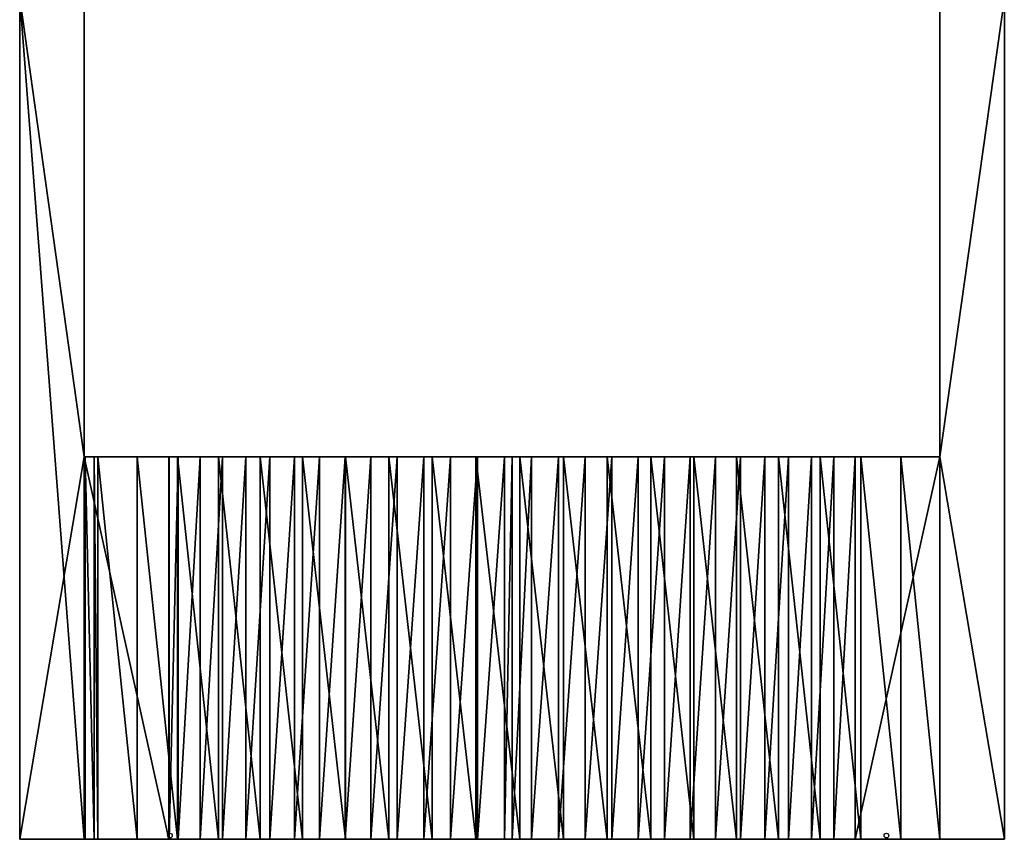
# Model space of a CAD drawing. Units: millimetres. Extents: x 46401.1 to 46476.9, y 82411.4 to 82473.8.
# Drawn here: x 46443.4 to 46455.8, y 82418.4 to 82428.7 of the extents above; entities that cross this region are included whole.
import ezdxf

# ---------------------------------------------------------------- set-up
doc = ezdxf.new("R2010")
doc.units = ezdxf.units.MM
doc.layers.get('0').update_dxf_attribs({"color": 255})
doc.layers.add('CUB', color=253, linetype='Continuous')

# ---------------------------------------------------------------- blocks, each defined once
blk = doc.blocks.new('Teulat')
for p, q in [((-0.075, 0, 2.1), (-0.075, 8.8, 2.1)), ((-0.075, 0, 2.231), (-0.075, 8.8, 2.231)), ((0.6, 4, 2.4), (0.6, 8.8, 2.4)), ((0.6, 4, 2.1), (0.6, 8.8, 2.1)), ((9.55, 4, 2.4), (9.55, 8.8, 2.4)), ((9.55, 4, 2.1), (9.55, 8.8, 2.1)), ((10.225, 0, 2.231), (10.225, 8.8, 2.231)), ((10.225, 0, 2.1), (10.225, 8.8, 2.1)), ((0.6, 0, 2.4), (0.6, 4, 2.4)), ((0.6, 0, 2.897), (0.6, 4, 2.897)), ((0.6, 4, 2.1), (1.485, 4, 2.1)), ((0.6, 4, 2.897), (0.6, 4, 2.4)), ((0.6, 4, 2.4), (0.6, 4, 2.1)), ((0.61, 0, 2.902), (0.61, 4, 2.902)), ((0.704, 0, 2.955), (0.704, 4, 2.955)), ((0.743, 0, 2.977), (0.743, 4, 2.977)), ((1.154, 0, 3.179), (1.154, 4, 3.179)), ((1.49, 4, 2.102), (1.485, 4, 2.1)), ((1.485, 0, 2.1), (1.485, 4, 2.1)), ((1.49, 0, 2.102), (1.49, 4, 2.102)), ((1.575, 0, 3.361), (1.575, 4, 3.361)), ((1.582, 0, 2.176), (1.582, 4, 2.176)), ((1.811, 0, 2.342), (1.811, 4, 2.342)), ((2.004, 0, 3.523), (2.004, 4, 3.523)), ((2.047, 0, 2.496), (2.047, 4, 2.496)), ((2.291, 0, 2.639), (2.291, 4, 2.639)), ((2.441, 0, 3.663), (2.441, 4, 3.663)), ((2.542, 0, 2.769), (2.542, 4, 2.769)), ((2.799, 0, 2.887), (2.799, 4, 2.887)), ((2.884, 0, 3.781), (2.884, 4, 3.781)), ((3.061, 0, 2.993), (3.061, 4, 2.993)), ((3.328, 0, 3.085), (3.328, 4, 3.085)), ((3.332, 0, 3.878), (3.332, 4, 3.878)), ((3.599, 0, 3.164), (3.599, 4, 3.164)), ((3.785, 0, 3.952), (3.785, 4, 3.952)), ((3.874, 0, 3.23), (3.874, 4, 3.23)), ((4.152, 0, 3.282), (4.152, 4, 3.282)), ((4.24, 0, 4.004), (4.24, 4, 4.004)), ((4.432, 0, 3.32), (4.432, 4, 3.32)), ((4.698, 0, 4.034), (4.698, 4, 4.034)), ((4.713, 0, 3.345), (4.713, 4, 3.345)), ((4.995, 0, 3.356), (4.995, 4, 3.356)), ((5.156, 0, 4.041), (5.156, 4, 4.041)), ((5.278, 0, 3.353), (5.278, 4, 3.353)), ((5.56, 0, 3.336), (5.56, 4, 3.336)), ((5.614, 0, 4.026), (5.614, 4, 4.026)), ((5.841, 0, 3.305), (5.841, 4, 3.305)), ((6.071, 0, 3.988), (6.071, 4, 3.988)), ((6.12, 0, 3.261), (6.12, 4, 3.261)), ((6.396, 0, 3.203), (6.396, 4, 3.203)), ((6.526, 0, 3.928), (6.526, 4, 3.928)), ((6.67, 0, 3.131), (6.67, 4, 3.131)), ((6.939, 0, 3.046), (6.939, 4, 3.046)), ((6.977, 0, 3.846), (6.977, 4, 3.846)), ((7.204, 0, 2.948), (7.204, 4, 2.948)), ((7.423, 0, 3.742), (7.423, 4, 3.742)), ((7.464, 0, 2.837), (7.464, 4, 2.837)), ((7.718, 0, 2.714), (7.718, 4, 2.714)), ((7.864, 0, 3.615), (7.864, 4, 3.615)), ((7.966, 0, 2.578), (7.966, 4, 2.578)), ((8.207, 0, 2.43), (8.207, 4, 2.43)), ((8.298, 0, 3.468), (8.298, 4, 3.468)), ((8.44, 0, 2.271), (8.44, 4, 2.271)), ((8.665, 4, 2.1), (9.55, 4, 2.1)), ((8.665, 0, 2.1), (8.665, 4, 2.1)), ((8.725, 0, 3.299), (8.725, 4, 3.299)), ((9.142, 0, 3.11), (9.142, 4, 3.11)), ((9.55, 0, 2.9), (9.55, 4, 2.9)), ((9.55, 0, 2.4), (9.55, 4, 2.4)), ((9.55, 4, 2.9), (9.55, 4, 2.4)), ((9.55, 4, 2.4), (9.55, 4, 2.1)), ((-0.075, 0, 2.1), (1.485, 0, 2.1)), ((-0.075, 0, 2.1), (-0.075, 0, 2.231)), ((0.6, 0, 2.4), (-0.075, 0, 2.231)), ((0.6, 0, 2.4), (0.6, 0, 2.897)), ((1.49, 0, 2.102), (1.485, 0, 2.1)), ((8.665, 0, 2.1), (10.225, 0, 2.1)), ((9.55, 0, 2.4), (9.55, 0, 2.9)), ((9.55, 0, 2.4), (10.225, 0, 2.231)), ((10.225, 0, 2.1), (10.225, 0, 2.231))]:
    blk.add_line(p, q)
at = {"extrusion": (0, 1, 0)}
for centre, radius, start, end in [((-5.075, -5.3, 4), 9.342, 61.3687, 118.6227), ((-5.075, -2.4, 4), 5.757, 51.4657, 128.5821), ((-5.075, -5.3), 9.342, 61.3687, 118.6227), ((-5.075, -2.4), 5.757, 51.4657, 128.5821)]:
    blk.add_arc(centre, radius, start, end, dxfattribs=at)
mesh = blk.add_polyface()
corners = [(-0.075, 0, 2.1), (0.6, 4, 2.1), (1.485, 0, 2.1), (-0.075, 8.8, 2.1), (0.6, 8.8, 2.1), (1.485, 4, 2.1)]
mesh.append_faces([[corners[k] for k in face] for face in [(1, 3, 4), (2, 1, 5)]], dxfattribs={"vtx0": -1})
mesh.append_faces([[corners[k] for k in face] for face in [(0, 1, 2)]], dxfattribs={"vtx0": -1, "vtx1": -1})
mesh.append_faces([[corners[k] for k in face] for face in [(1, 0, 3)]], dxfattribs={"vtx0": -1, "vtx2": -1})
mesh = blk.add_polyface()
corners = [(-0.075, 0, 2.231), (-0.075, 8.8, 2.1), (-0.075, 0, 2.1), (-0.075, 8.8, 2.231)]
mesh.append_faces([[corners[k] for k in face] for face in [(0, 1, 2), (1, 0, 3)]], dxfattribs={"vtx0": -1})
mesh = blk.add_polyface()
corners = [(0.6, 0, 2.4), (-0.075, 8.8, 2.231), (-0.075, 0, 2.231), (0.6, 8.8, 2.4), (0.6, 4, 2.4)]
mesh.append_faces([[corners[k] for k in face] for face in [(0, 1, 2), (3, 0, 4)]], dxfattribs={"vtx0": -1})
mesh.append_faces([[corners[k] for k in face] for face in [(1, 0, 3)]], dxfattribs={"vtx0": -1, "vtx1": -1})
mesh = blk.add_polyface()
corners = [(0.6, 8.8, 2.1), (0.6, 4, 2.4), (0.6, 4, 2.1), (0.6, 8.8, 2.4)]
mesh.append_faces([[corners[k] for k in face] for face in [(0, 1, 2), (1, 0, 3)]], dxfattribs={"vtx0": -1})
mesh = blk.add_polyface()
corners = [(10.225, 8.8, 2.1), (9.55, 4, 2.1), (9.55, 8.8, 2.1), (10.225, 0, 2.1), (8.665, 0, 2.1), (8.665, 4, 2.1)]
mesh.append_faces([[corners[k] for k in face] for face in [(0, 1, 2), (1, 4, 5)]], dxfattribs={"vtx0": -1})
mesh.append_faces([[corners[k] for k in face] for face in [(4, 1, 3)]], dxfattribs={"vtx0": -1, "vtx1": -1})
mesh.append_faces([[corners[k] for k in face] for face in [(1, 0, 3)]], dxfattribs={"vtx0": -1, "vtx2": -1})
mesh = blk.add_polyface()
corners = [(10.225, 0, 2.231), (9.55, 4, 2.4), (9.55, 0, 2.4), (10.225, 8.8, 2.231), (9.55, 8.8, 2.4)]
mesh.append_faces([[corners[k] for k in face] for face in [(0, 1, 2), (1, 3, 4)]], dxfattribs={"vtx0": -1})
mesh.append_faces([[corners[k] for k in face] for face in [(3, 1, 0)]], dxfattribs={"vtx0": -1, "vtx1": -1})
mesh = blk.add_polyface()
corners = [(9.55, 8.8, 2.4), (9.55, 4, 2.1), (9.55, 4, 2.4), (9.55, 8.8, 2.1)]
mesh.append_faces([[corners[k] for k in face] for face in [(0, 1, 2), (1, 0, 3)]], dxfattribs={"vtx0": -1})
mesh = blk.add_polyface()
corners = [(10.225, 8.8, 2.1), (10.225, 0, 2.231), (10.225, 0, 2.1), (10.225, 8.8, 2.231)]
mesh.append_faces([[corners[k] for k in face] for face in [(0, 1, 2), (1, 0, 3)]], dxfattribs={"vtx0": -1})
mesh = blk.add_polyface()
corners = [(0.6, 4, 2.897), (0.6, 0, 2.4), (0.6, 0, 2.897), (0.6, 4, 2.4)]
mesh.append_faces([[corners[k] for k in face] for face in [(0, 1, 2), (1, 0, 3)]], dxfattribs={"vtx0": -1})
mesh = blk.add_polyface()
corners = [(0.61, 0, 2.902), (0.6, 4, 2.897), (0.6, 0, 2.897), (0.61, 4, 2.902)]
mesh.append_faces([[corners[k] for k in face] for face in [(0, 1, 2), (1, 0, 3)]], dxfattribs={"vtx0": -1})
mesh = blk.add_polyface()
corners = [(0.6, 4, 2.4), (1.485, 4, 2.1), (0.6, 4, 2.1), (1.49, 4, 2.102), (1.582, 4, 2.176), (1.811, 4, 2.342), (2.047, 4, 2.496), (0.6, 4, 2.897), (2.291, 4, 2.639), (2.542, 4, 2.769), (2.799, 4, 2.887), (3.061, 4, 2.993), (0.61, 4, 2.902), (0.704, 4, 2.955), (0.743, 4, 2.977), (1.154, 4, 3.179), (3.328, 4, 3.085), (3.599, 4, 3.164), (3.874, 4, 3.23), (1.575, 4, 3.361), (4.152, 4, 3.282), (4.432, 4, 3.32), (4.713, 4, 3.345), (4.995, 4, 3.356), (8.44, 4, 2.271), (9.55, 4, 2.1), (8.665, 4, 2.1), (9.55, 4, 2.4), (8.207, 4, 2.43), (9.55, 4, 2.9), (7.966, 4, 2.578), (7.718, 4, 2.714), (7.464, 4, 2.837), (7.204, 4, 2.948), (9.142, 4, 3.11), (6.939, 4, 3.046), (6.67, 4, 3.131), (8.725, 4, 3.299), (6.396, 4, 3.203), (6.12, 4, 3.261), (5.841, 4, 3.305), (8.298, 4, 3.468), (5.56, 4, 3.336), (5.278, 4, 3.353), (5.075, 4, 3.355), (2.004, 4, 3.523), (7.864, 4, 3.615), (2.441, 4, 3.663), (7.423, 4, 3.742), (2.884, 4, 3.781), (6.977, 4, 3.846), (3.332, 4, 3.878), (6.526, 4, 3.928), (3.785, 4, 3.952), (6.071, 4, 3.988), (4.24, 4, 4.004), (5.614, 4, 4.026), (4.698, 4, 4.034), (5.156, 4, 4.041)]
mesh.append_faces([[corners[k] for k in face] for face in [(0, 1, 2), (24, 25, 26), (56, 57, 58)]], dxfattribs={"vtx0": -1})
mesh.append_faces([[corners[k] for k in face] for face in [(1, 0, 3), (3, 0, 4), (4, 0, 5), (5, 0, 6), (6, 7, 8), (8, 7, 9), (9, 7, 10), (10, 7, 11), (11, 15, 16), (16, 15, 17), (17, 15, 18), (18, 19, 20), (20, 19, 21), (21, 19, 22), (22, 19, 23), (25, 24, 27), (27, 28, 29), (29, 33, 34), (34, 36, 37), (37, 40, 41), (41, 45, 46), (46, 47, 48), (48, 49, 50), (50, 51, 52), (52, 53, 54), (54, 55, 56)]], dxfattribs={"vtx0": -1, "vtx1": -1})
mesh.append_faces([[corners[k] for k in face] for face in [(41, 23, 19)]], dxfattribs={"vtx0": -1, "vtx1": -1, "vtx2": -1})
mesh.append_faces([[corners[k] for k in face] for face in [(6, 0, 7), (11, 7, 12), (11, 12, 13), (11, 13, 14), (11, 14, 15), (18, 15, 19), (27, 24, 28), (29, 28, 30), (29, 30, 31), (29, 31, 32), (29, 32, 33), (34, 33, 35), (34, 35, 36), (37, 36, 38), (37, 38, 39), (37, 39, 40), (41, 40, 42), (41, 42, 43), (41, 43, 44), (41, 44, 23), (41, 19, 45), (46, 45, 47), (48, 47, 49), (50, 49, 51), (52, 51, 53), (54, 53, 55), (56, 55, 57)]], dxfattribs={"vtx0": -1, "vtx2": -1})
mesh = blk.add_polyface()
corners = [(0.704, 0, 2.955), (0.61, 4, 2.902), (0.61, 0, 2.902), (0.704, 4, 2.955)]
mesh.append_faces([[corners[k] for k in face] for face in [(0, 1, 2), (1, 0, 3)]], dxfattribs={"vtx0": -1})
mesh = blk.add_polyface()
corners = [(0.743, 0, 2.977), (0.704, 4, 2.955), (0.704, 0, 2.955), (0.743, 4, 2.977)]
mesh.append_faces([[corners[k] for k in face] for face in [(0, 1, 2), (1, 0, 3)]], dxfattribs={"vtx0": -1})
mesh = blk.add_polyface()
corners = [(1.154, 0, 3.179), (0.743, 4, 2.977), (0.743, 0, 2.977), (1.154, 4, 3.179)]
mesh.append_faces([[corners[k] for k in face] for face in [(0, 1, 2), (1, 0, 3)]], dxfattribs={"vtx0": -1})
mesh = blk.add_polyface()
corners = [(1.575, 0, 3.361), (1.154, 4, 3.179), (1.154, 0, 3.179), (1.575, 4, 3.361)]
mesh.append_faces([[corners[k] for k in face] for face in [(0, 1, 2), (1, 0, 3)]], dxfattribs={"vtx0": -1})
mesh = blk.add_polyface()
corners = [(1.49, 4, 2.102), (1.485, 0, 2.1), (1.485, 4, 2.1), (1.49, 0, 2.102)]
mesh.append_faces([[corners[k] for k in face] for face in [(0, 1, 2), (1, 0, 3)]], dxfattribs={"vtx0": -1})
mesh = blk.add_polyface()
corners = [(1.582, 4, 2.176), (1.49, 0, 2.102), (1.49, 4, 2.102), (1.582, 0, 2.176)]
mesh.append_faces([[corners[k] for k in face] for face in [(0, 1, 2), (1, 0, 3)]], dxfattribs={"vtx0": -1})
mesh = blk.add_polyface()
corners = [(2.004, 0, 3.523), (1.575, 4, 3.361), (1.575, 0, 3.361), (2.004, 4, 3.523)]
mesh.append_faces([[corners[k] for k in face] for face in [(0, 1, 2), (1, 0, 3)]], dxfattribs={"vtx0": -1})
mesh = blk.add_polyface()
corners = [(1.811, 4, 2.342), (1.582, 0, 2.176), (1.582, 4, 2.176), (1.811, 0, 2.342)]
mesh.append_faces([[corners[k] for k in face] for face in [(0, 1, 2), (1, 0, 3)]], dxfattribs={"vtx0": -1})
mesh = blk.add_polyface()
corners = [(2.047, 4, 2.496), (1.811, 0, 2.342), (1.811, 4, 2.342), (2.047, 0, 2.496)]
mesh.append_faces([[corners[k] for k in face] for face in [(0, 1, 2), (1, 0, 3)]], dxfattribs={"vtx0": -1})
mesh = blk.add_polyface()
corners = [(2.441, 0, 3.663), (2.004, 4, 3.523), (2.004, 0, 3.523), (2.441, 4, 3.663)]
mesh.append_faces([[corners[k] for k in face] for face in [(0, 1, 2), (1, 0, 3)]], dxfattribs={"vtx0": -1})
mesh = blk.add_polyface()
corners = [(2.291, 4, 2.639), (2.047, 0, 2.496), (2.047, 4, 2.496), (2.291, 0, 2.639)]
mesh.append_faces([[corners[k] for k in face] for face in [(0, 1, 2), (1, 0, 3)]], dxfattribs={"vtx0": -1})
mesh = blk.add_polyface()
corners = [(2.542, 4, 2.769), (2.291, 0, 2.639), (2.291, 4, 2.639), (2.542, 0, 2.769)]
mesh.append_faces([[corners[k] for k in face] for face in [(0, 1, 2), (1, 0, 3)]], dxfattribs={"vtx0": -1})
mesh = blk.add_polyface()
corners = [(2.884, 0, 3.781), (2.441, 4, 3.663), (2.441, 0, 3.663), (2.884, 4, 3.781)]
mesh.append_faces([[corners[k] for k in face] for face in [(0, 1, 2), (1, 0, 3)]], dxfattribs={"vtx0": -1})
mesh = blk.add_polyface()
corners = [(2.799, 4, 2.887), (2.542, 0, 2.769), (2.542, 4, 2.769), (2.799, 0, 2.887)]
mesh.append_faces([[corners[k] for k in face] for face in [(0, 1, 2), (1, 0, 3)]], dxfattribs={"vtx0": -1})
mesh = blk.add_polyface()
corners = [(3.061, 4, 2.993), (2.799, 0, 2.887), (2.799, 4, 2.887), (3.061, 0, 2.993)]
mesh.append_faces([[corners[k] for k in face] for face in [(0, 1, 2), (1, 0, 3)]], dxfattribs={"vtx0": -1})
mesh = blk.add_polyface()
corners = [(3.332, 0, 3.878), (2.884, 4, 3.781), (2.884, 0, 3.781), (3.332, 4, 3.878)]
mesh.append_faces([[corners[k] for k in face] for face in [(0, 1, 2), (1, 0, 3)]], dxfattribs={"vtx0": -1})
mesh = blk.add_polyface()
corners = [(3.328, 4, 3.085), (3.061, 0, 2.993), (3.061, 4, 2.993), (3.328, 0, 3.085)]
mesh.append_faces([[corners[k] for k in face] for face in [(0, 1, 2), (1, 0, 3)]], dxfattribs={"vtx0": -1})
mesh = blk.add_polyface()
corners = [(3.599, 4, 3.164), (3.328, 0, 3.085), (3.328, 4, 3.085), (3.599, 0, 3.164)]
mesh.append_faces([[corners[k] for k in face] for face in [(0, 1, 2), (1, 0, 3)]], dxfattribs={"vtx0": -1})
mesh = blk.add_polyface()
corners = [(3.785, 0, 3.952), (3.332, 4, 3.878), (3.332, 0, 3.878), (3.785, 4, 3.952)]
mesh.append_faces([[corners[k] for k in face] for face in [(0, 1, 2), (1, 0, 3)]], dxfattribs={"vtx0": -1})
mesh = blk.add_polyface()
corners = [(3.874, 4, 3.23), (3.599, 0, 3.164), (3.599, 4, 3.164), (3.874, 0, 3.23)]
mesh.append_faces([[corners[k] for k in face] for face in [(0, 1, 2), (1, 0, 3)]], dxfattribs={"vtx0": -1})
mesh = blk.add_polyface()
corners = [(4.24, 0, 4.004), (3.785, 4, 3.952), (3.785, 0, 3.952), (4.24, 4, 4.004)]
mesh.append_faces([[corners[k] for k in face] for face in [(0, 1, 2), (1, 0, 3)]], dxfattribs={"vtx0": -1})
mesh = blk.add_polyface()
corners = [(4.152, 4, 3.282), (3.874, 0, 3.23), (3.874, 4, 3.23), (4.152, 0, 3.282)]
mesh.append_faces([[corners[k] for k in face] for face in [(0, 1, 2), (1, 0, 3)]], dxfattribs={"vtx0": -1})
mesh = blk.add_polyface()
corners = [(4.432, 4, 3.32), (4.152, 0, 3.282), (4.152, 4, 3.282), (4.432, 0, 3.32)]
mesh.append_faces([[corners[k] for k in face] for face in [(0, 1, 2), (1, 0, 3)]], dxfattribs={"vtx0": -1})
mesh = blk.add_polyface()
corners = [(4.698, 0, 4.034), (4.24, 4, 4.004), (4.24, 0, 4.004), (4.698, 4, 4.034)]
mesh.append_faces([[corners[k] for k in face] for face in [(0, 1, 2), (1, 0, 3)]], dxfattribs={"vtx0": -1})
mesh = blk.add_polyface()
corners = [(4.713, 4, 3.345), (4.432, 0, 3.32), (4.432, 4, 3.32), (4.713, 0, 3.345)]
mesh.append_faces([[corners[k] for k in face] for face in [(0, 1, 2), (1, 0, 3)]], dxfattribs={"vtx0": -1})
mesh = blk.add_polyface()
corners = [(5.156, 0, 4.041), (4.698, 4, 4.034), (4.698, 0, 4.034), (5.156, 4, 4.041)]
mesh.append_faces([[corners[k] for k in face] for face in [(0, 1, 2), (1, 0, 3)]], dxfattribs={"vtx0": -1})
mesh = blk.add_polyface()
corners = [(4.995, 4, 3.356), (4.713, 0, 3.345), (4.713, 4, 3.345), (4.995, 0, 3.356)]
mesh.append_faces([[corners[k] for k in face] for face in [(0, 1, 2), (1, 0, 3)]], dxfattribs={"vtx0": -1})
mesh = blk.add_polyface()
corners = [(5.075, 4, 3.355), (4.995, 0, 3.356), (4.995, 4, 3.356), (5.075, 0, 3.355), (5.278, 4, 3.353), (5.278, 0, 3.353)]
mesh.append_faces([[corners[k] for k in face] for face in [(0, 1, 2), (3, 4, 5)]], dxfattribs={"vtx0": -1})
mesh.append_faces([[corners[k] for k in face] for face in [(1, 0, 3)]], dxfattribs={"vtx0": -1, "vtx1": -1})
mesh.append_faces([[corners[k] for k in face] for face in [(3, 0, 4)]], dxfattribs={"vtx0": -1, "vtx2": -1})
mesh = blk.add_polyface()
corners = [(5.614, 0, 4.026), (5.156, 4, 4.041), (5.156, 0, 4.041), (5.614, 4, 4.026)]
mesh.append_faces([[corners[k] for k in face] for face in [(0, 1, 2), (1, 0, 3)]], dxfattribs={"vtx0": -1})
mesh = blk.add_polyface()
corners = [(5.56, 4, 3.336), (5.278, 0, 3.353), (5.278, 4, 3.353), (5.56, 0, 3.336)]
mesh.append_faces([[corners[k] for k in face] for face in [(0, 1, 2), (1, 0, 3)]], dxfattribs={"vtx0": -1})
mesh = blk.add_polyface()
corners = [(5.841, 4, 3.305), (5.56, 0, 3.336), (5.56, 4, 3.336), (5.841, 0, 3.305)]
mesh.append_faces([[corners[k] for k in face] for face in [(0, 1, 2), (1, 0, 3)]], dxfattribs={"vtx0": -1})
mesh = blk.add_polyface()
corners = [(6.071, 0, 3.988), (5.614, 4, 4.026), (5.614, 0, 4.026), (6.071, 4, 3.988)]
mesh.append_faces([[corners[k] for k in face] for face in [(0, 1, 2), (1, 0, 3)]], dxfattribs={"vtx0": -1})
mesh = blk.add_polyface()
corners = [(6.12, 4, 3.261), (5.841, 0, 3.305), (5.841, 4, 3.305), (6.12, 0, 3.261)]
mesh.append_faces([[corners[k] for k in face] for face in [(0, 1, 2), (1, 0, 3)]], dxfattribs={"vtx0": -1})
mesh = blk.add_polyface()
corners = [(6.526, 0, 3.928), (6.071, 4, 3.988), (6.071, 0, 3.988), (6.526, 4, 3.928)]
mesh.append_faces([[corners[k] for k in face] for face in [(0, 1, 2), (1, 0, 3)]], dxfattribs={"vtx0": -1})
mesh = blk.add_polyface()
corners = [(6.396, 4, 3.203), (6.12, 0, 3.261), (6.12, 4, 3.261), (6.396, 0, 3.203)]
mesh.append_faces([[corners[k] for k in face] for face in [(0, 1, 2), (1, 0, 3)]], dxfattribs={"vtx0": -1})
mesh = blk.add_polyface()
corners = [(6.67, 4, 3.131), (6.396, 0, 3.203), (6.396, 4, 3.203), (6.67, 0, 3.131)]
mesh.append_faces([[corners[k] for k in face] for face in [(0, 1, 2), (1, 0, 3)]], dxfattribs={"vtx0": -1})
mesh = blk.add_polyface()
corners = [(6.977, 0, 3.846), (6.526, 4, 3.928), (6.526, 0, 3.928), (6.977, 4, 3.846)]
mesh.append_faces([[corners[k] for k in face] for face in [(0, 1, 2), (1, 0, 3)]], dxfattribs={"vtx0": -1})
mesh = blk.add_polyface()
corners = [(6.939, 4, 3.046), (6.67, 0, 3.131), (6.67, 4, 3.131), (6.939, 0, 3.046)]
mesh.append_faces([[corners[k] for k in face] for face in [(0, 1, 2), (1, 0, 3)]], dxfattribs={"vtx0": -1})
mesh = blk.add_polyface()
corners = [(7.204, 4, 2.948), (6.939, 0, 3.046), (6.939, 4, 3.046), (7.204, 0, 2.948)]
mesh.append_faces([[corners[k] for k in face] for face in [(0, 1, 2), (1, 0, 3)]], dxfattribs={"vtx0": -1})
mesh = blk.add_polyface()
corners = [(7.423, 0, 3.742), (6.977, 4, 3.846), (6.977, 0, 3.846), (7.423, 4, 3.742)]
mesh.append_faces([[corners[k] for k in face] for face in [(0, 1, 2), (1, 0, 3)]], dxfattribs={"vtx0": -1})
mesh = blk.add_polyface()
corners = [(7.464, 4, 2.837), (7.204, 0, 2.948), (7.204, 4, 2.948), (7.464, 0, 2.837)]
mesh.append_faces([[corners[k] for k in face] for face in [(0, 1, 2), (1, 0, 3)]], dxfattribs={"vtx0": -1})
mesh = blk.add_polyface()
corners = [(7.864, 0, 3.615), (7.423, 4, 3.742), (7.423, 0, 3.742), (7.864, 4, 3.615)]
mesh.append_faces([[corners[k] for k in face] for face in [(0, 1, 2), (1, 0, 3)]], dxfattribs={"vtx0": -1})
mesh = blk.add_polyface()
corners = [(7.718, 4, 2.714), (7.464, 0, 2.837), (7.464, 4, 2.837), (7.718, 0, 2.714)]
mesh.append_faces([[corners[k] for k in face] for face in [(0, 1, 2), (1, 0, 3)]], dxfattribs={"vtx0": -1})
mesh = blk.add_polyface()
corners = [(7.966, 4, 2.578), (7.718, 0, 2.714), (7.718, 4, 2.714), (7.966, 0, 2.578)]
mesh.append_faces([[corners[k] for k in face] for face in [(0, 1, 2), (1, 0, 3)]], dxfattribs={"vtx0": -1})
mesh = blk.add_polyface()
corners = [(8.298, 0, 3.468), (7.864, 4, 3.615), (7.864, 0, 3.615), (8.298, 4, 3.468)]
mesh.append_faces([[corners[k] for k in face] for face in [(0, 1, 2), (1, 0, 3)]], dxfattribs={"vtx0": -1})
mesh = blk.add_polyface()
corners = [(8.207, 4, 2.43), (7.966, 0, 2.578), (7.966, 4, 2.578), (8.207, 0, 2.43)]
mesh.append_faces([[corners[k] for k in face] for face in [(0, 1, 2), (1, 0, 3)]], dxfattribs={"vtx0": -1})
mesh = blk.add_polyface()
corners = [(8.44, 4, 2.271), (8.207, 0, 2.43), (8.207, 4, 2.43), (8.44, 0, 2.271)]
mesh.append_faces([[corners[k] for k in face] for face in [(0, 1, 2), (1, 0, 3)]], dxfattribs={"vtx0": -1})
mesh = blk.add_polyface()
corners = [(8.725, 0, 3.299), (8.298, 4, 3.468), (8.298, 0, 3.468), (8.725, 4, 3.299)]
mesh.append_faces([[corners[k] for k in face] for face in [(0, 1, 2), (1, 0, 3)]], dxfattribs={"vtx0": -1})
mesh = blk.add_polyface()
corners = [(8.665, 4, 2.1), (8.44, 0, 2.271), (8.44, 4, 2.271), (8.665, 0, 2.1)]
mesh.append_faces([[corners[k] for k in face] for face in [(0, 1, 2), (1, 0, 3)]], dxfattribs={"vtx0": -1})
mesh = blk.add_polyface()
corners = [(9.142, 0, 3.11), (8.725, 4, 3.299), (8.725, 0, 3.299), (9.142, 4, 3.11)]
mesh.append_faces([[corners[k] for k in face] for face in [(0, 1, 2), (1, 0, 3)]], dxfattribs={"vtx0": -1})
mesh = blk.add_polyface()
corners = [(9.55, 0, 2.9), (9.142, 4, 3.11), (9.142, 0, 3.11), (9.55, 4, 2.9)]
mesh.append_faces([[corners[k] for k in face] for face in [(0, 1, 2), (1, 0, 3)]], dxfattribs={"vtx0": -1})
mesh = blk.add_polyface()
corners = [(9.55, 4, 2.4), (9.55, 0, 2.9), (9.55, 0, 2.4), (9.55, 4, 2.9)]
mesh.append_faces([[corners[k] for k in face] for face in [(0, 1, 2), (1, 0, 3)]], dxfattribs={"vtx0": -1})
mesh = blk.add_polyface()
corners = [(10.225, 0, 2.231), (8.665, 0, 2.1), (10.225, 0, 2.1), (8.44, 0, 2.271), (9.55, 0, 2.4), (8.207, 0, 2.43), (9.55, 0, 2.9), (7.966, 0, 2.578), (7.718, 0, 2.714), (7.464, 0, 2.837), (7.204, 0, 2.948), (9.142, 0, 3.11), (6.939, 0, 3.046), (6.67, 0, 3.131), (8.725, 0, 3.299), (6.396, 0, 3.203), (6.12, 0, 3.261), (5.841, 0, 3.305), (8.298, 0, 3.468), (5.56, 0, 3.336), (5.278, 0, 3.353), (5.075, 0, 3.355), (4.995, 0, 3.356), (1.575, 0, 3.361), (2.004, 0, 3.523), (7.864, 0, 3.615), (2.441, 0, 3.663), (7.423, 0, 3.742), (2.884, 0, 3.781), (6.977, 0, 3.846), (3.332, 0, 3.878), (6.526, 0, 3.928), (3.785, 0, 3.952), (6.071, 0, 3.988), (4.24, 0, 4.004), (5.614, 0, 4.026), (4.698, 0, 4.034), (5.156, 0, 4.041), (1.485, 0, 2.1), (-0.075, 0, 2.231), (-0.075, 0, 2.1), (1.49, 0, 2.102), (1.582, 0, 2.176), (1.811, 0, 2.342), (0.6, 0, 2.4), (2.047, 0, 2.496), (0.6, 0, 2.897), (2.291, 0, 2.639), (2.542, 0, 2.769), (2.799, 0, 2.887), (3.061, 0, 2.993), (0.61, 0, 2.902), (0.704, 0, 2.955), (0.743, 0, 2.977), (1.154, 0, 3.179), (3.328, 0, 3.085), (3.599, 0, 3.164), (3.874, 0, 3.23), (4.152, 0, 3.282), (4.432, 0, 3.32), (4.713, 0, 3.345)]
mesh.append_faces([[corners[k] for k in face] for face in [(0, 1, 2), (36, 35, 37), (38, 39, 40)]], dxfattribs={"vtx0": -1})
mesh.append_faces([[corners[k] for k in face] for face in [(1, 0, 3), (3, 4, 5), (5, 6, 7), (7, 6, 8), (8, 6, 9), (9, 6, 10), (10, 11, 12), (12, 11, 13), (13, 14, 15), (15, 14, 16), (16, 14, 17), (17, 18, 19), (19, 18, 20), (20, 18, 21), (21, 18, 22), (23, 18, 24), (24, 25, 26), (26, 27, 28), (28, 29, 30), (30, 31, 32), (32, 33, 34), (34, 35, 36), (39, 43, 44), (44, 45, 46), (46, 50, 51), (51, 50, 52), (52, 50, 53), (53, 50, 54), (54, 57, 23)]], dxfattribs={"vtx0": -1, "vtx1": -1})
mesh.append_faces([[corners[k] for k in face] for face in [(22, 18, 23)]], dxfattribs={"vtx0": -1, "vtx1": -1, "vtx2": -1})
mesh.append_faces([[corners[k] for k in face] for face in [(3, 0, 4), (5, 4, 6), (10, 6, 11), (13, 11, 14), (17, 14, 18), (24, 18, 25), (26, 25, 27), (28, 27, 29), (30, 29, 31), (32, 31, 33), (34, 33, 35), (39, 38, 41), (39, 41, 42), (39, 42, 43), (44, 43, 45), (46, 45, 47), (46, 47, 48), (46, 48, 49), (46, 49, 50), (54, 50, 55), (54, 55, 56), (54, 56, 57), (23, 57, 58), (23, 58, 59), (23, 59, 60), (23, 60, 22)]], dxfattribs={"vtx0": -1, "vtx2": -1})

msp = doc.modelspace()

# ---------------------------------------------------------------- linework, layer by layer
at = {"layer": 'CUB'}
for centre in [(46445.261, 82418.434), (46454.321, 82418.434)]:
    msp.add_circle(centre, 0.03, dxfattribs=at)

# ---------------------------------------------------------------- block references
at = {"layer": 'CUB', "ltscale": 0.2, "xscale": 1.208683407382025, "yscale": 1.208683407382025, "zscale": 1.208683407382025}
msp.add_blockref('Teulat', (46443.453, 82418.388, 0.462), dxfattribs=at)

doc.saveas('drawing.dxf')
